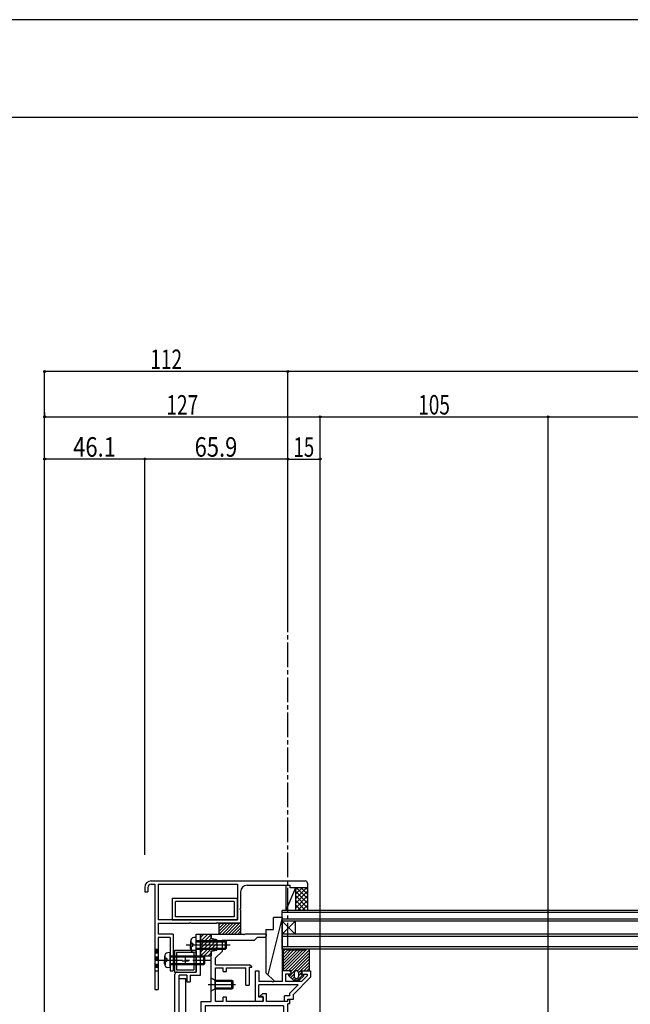
# Model space of a CAD drawing. Extents: x -210 to 210, y -148 to 148.
# Drawn here: x -94 to -1, y -3 to 148 of the extents above; entities that cross this region are included whole.
import ezdxf
from ezdxf.enums import TextEntityAlignment as Align

# ---------------------------------------------------------------- set-up
doc = ezdxf.new("R2010")
doc.units = 0
doc.header["$LTSCALE"] = 10
doc.header["$MEASUREMENT"] = 0
doc.header["$PDMODE"] = 32
doc.header["$PDSIZE"] = 0.3
doc.linetypes.add('DASHDOT', pattern=[0.5375, 0.375, -0.05, 0.0625, -0.05])
doc.linetypes.add('DOT', pattern=[0.1125, 0.0625, -0.05])
for name, color, linetype in [('St', 127, 'CONTINUOUS'), ('その他部品等', 128, 'CONTINUOUS'), ('ガラス', 48, 'CONTINUOUS'), ('ゴム等', 63, 'CONTINUOUS'), ('ボルト／ビス', 64, 'CONTINUOUS'), ('別途部材', 96, 'CONTINUOUS'), ('型材', 32, 'CONTINUOUS'), ('型材断面', 47, 'CONTINUOUS'), ('寸法', 80, 'CONTINUOUS'), ('文字', 79, 'CONTINUOUS'), ('曲げ物', 111, 'CONTINUOUS'), ('通り芯', 15, 'CONTINUOUS'), ('ﾊｯﾁﾝｸﾞ', 95, 'CONTINUOUS')]:
    doc.layers.add(name, color=color, linetype=linetype)
doc.styles.add('TextStyle03', font='MONOTXT', dxfattribs={"height": 1, "bigfont": 'BIGFONT'})

# ---------------------------------------------------------------- blocks, each defined once
blk = doc.blocks.new('*U39')
at = {"layer": '型材断面', "linetype": 'Continuous'}
blk.add_line((195, 133.5), (-185, 133.5), dxfattribs=at)
blk = doc.blocks.new('*U105')
at = {"layer": '型材断面', "color": 47, "linetype": 'Continuous'}
for p, q in [((-67.226275, 8.100137), (-66.559608, 8.100137)), ((-67.226275, 6.53347), (-67.226275, 8.100137)), ((-66.559608, 1.766825), (-66.559608, 8.100137)), ((-67.126275, 6.43347), (-67.226275, 6.53347)), ((-67.126275, 6.43347), (-67.226275, 6.33347)), ((-67.226275, 2.266825), (-67.226275, 6.33347)), ((-70.492943, -11.199995), (-70.492943, 1.933492)), ((-70.159608, 2.266825), (-67.226275, 2.266825)), ((-68.659608, 1.766825), (-69.826275, 1.766825)), ((-69.826275, -23.733195), (-69.826275, 1.766825)), ((-68.659608, 1.766825), (-68.659608, 0.766825)), ((-68.159608, 1.766825), (-68.159608, 0.766825)), ((-68.159608, 1.766825), (-66.559608, 1.766825)), ((-68.659608, 0.766825), (-68.159608, 0.766825)), ((-70.392943, -11.299995), (-70.492943, -11.199995)), ((-70.392943, -11.299995), (-70.492943, -11.399995)), ((-70.492943, -17.622305), (-70.492943, -11.399995)), ((-70.392943, -17.722305), (-70.492943, -17.622305)), ((-70.392943, -17.722305), (-70.492943, -17.822305)), ((-70.492943, -21.900165), (-70.492943, -17.822305)), ((-80.095585, -22.40292), (-83.157777, -22.563242)), ((-83.157777, -24.133205), (-83.157777, -22.566742)), ((-79.990492, -22.497555), (-80.095585, -22.40292)), ((-79.990492, -22.497555), (-79.895857, -22.392462)), ((-70.492943, -21.900165), (-79.895857, -22.392462)), ((-70.993222, -22.593935), (-73.942592, -22.74835)), ((-70.993222, -22.593935), (-70.993222, -23.23332)), ((-81.558195, -23.147075), (-82.491195, -23.195922)), ((-82.491195, -24.133205), (-82.491195, -23.199423)), ((-81.558195, -24.133205), (-81.558195, -23.147075)), ((-81.06424, -23.221347), (-78.656203, -23.095273)), ((-80.606552, -24.13672), (-81.06424, -23.221347)), ((-79.176927, -24.13672), (-78.656203, -23.095273)), ((-78.225295, -23.23332), (-77.558627, -23.23332)), ((-78.225295, -23.83332), (-78.225295, -23.23332)), ((-78.225295, -23.83332), (-77.558627, -23.83332)), ((-74.609257, -22.783255), (-77.558627, -22.937673)), ((-77.558627, -22.937673), (-77.558627, -23.23332)), ((-77.558627, -24.06653), (-77.558627, -23.83332)), ((-74.609257, -23.23332), (-74.609257, -22.783255)), ((-74.609257, -23.23332), (-73.942592, -23.23332)), ((-73.942592, -23.23332), (-73.942592, -22.74835)), ((-70.993222, -23.23332), (-70.326555, -23.23332)), ((-70.993222, -24.06653), (-70.993222, -23.83332)), ((-70.993222, -23.83332), (-70.326555, -23.83332)), ((-70.326555, -23.23332), (-70.326555, -23.83332)), ((-68.659608, -23.733195), (-69.826275, -23.733195)), ((-68.659608, -22.733195), (-68.159608, -22.733195)), ((-68.659608, -22.733195), (-68.659608, -23.733195)), ((-68.159608, -23.733195), (-68.159608, -22.733195)), ((-61.857762, -23.733195), (-68.159608, -23.733195)), ((-63.524428, -24.133195), (-63.624428, -24.233195)), ((-63.524428, -24.133195), (-63.424428, -24.233195)), ((-61.857762, -23.733195), (-61.857762, -24.233195)), ((-82.591187, -24.233198), (-83.057787, -24.233198)), ((-81.458202, -24.233195), (-80.666177, -24.233195)), ((-79.117303, -24.233195), (-77.725295, -24.233195)), ((-63.624428, -24.233195), (-70.82656, -24.233195)), ((-63.424428, -24.233195), (-61.857762, -24.233195))]:
    blk.add_line(p, q, dxfattribs=at)
for centre, radius, start, end in [((-70.159609, 1.933495), 0.333333, 90, 180), ((-83.057795, -24.133201), 0.099987, 180, 270), ((-82.591189, -24.133201), 0.099987, 270, 0), ((-81.458202, -24.133199), 0.099987, 180, 270), ((-80.666174, -24.166528), 0.066658, 270, 26.565051), ((-79.117303, -24.166528), 0.066658, 153.434949, 270), ((-77.7253, -24.066528), 0.166667, 270, 0), ((-70.82656, -24.066528), 0.166667, 180, 270)]:
    blk.add_arc(centre, radius, start, end, dxfattribs=at)
blk = doc.blocks.new('*U108')
at = {"layer": '型材', "color": 47, "linetype": 'Continuous'}
for p, q in [((-58.091932, 2.466745), (-57.591932, 2.466748)), ((-58.091932, -2.266532), (-58.091932, 2.466745)), ((-57.591932, 2.466748), (-57.591932, 0.800082)), ((-53.992977, 2.466772), (-53.992968, 0.80009)), ((-52.859642, 2.466757), (-53.992977, 2.466755)), ((-53.492972, 1.966772), (-53.492972, 0.80009)), ((-52.659642, 1.96676), (-53.492972, 1.966755)), ((-52.659642, 2.26676), (-52.859642, 2.466757)), ((-52.659642, 2.26676), (-52.659642, 1.96676)), ((-50.159648, 1.67387), (-51.033422, 0.800095)), ((-50.792977, 2.466765), (-50.992977, 2.266765)), ((-50.992977, 2.266765), (-50.992977, 1.966765)), ((-50.992977, 1.966765), (-50.159642, 1.96677)), ((-50.792977, 2.466765), (-49.659642, 2.466768)), ((-50.159642, 1.966768), (-50.159642, 1.673875)), ((-49.659642, 2.46677), (-49.659638, 1.466772)), ((-55.526387, 0.800087), (-57.591932, 0.800082)), ((-51.533422, 0.300093), (-57.591932, 0.30008)), ((-57.591932, -1.599867), (-57.591932, 0.30008)), ((-55.426387, 0.700087), (-55.526387, 0.800087)), ((-55.426387, 0.700087), (-55.326387, 0.800087)), ((-53.992968, 0.80009), (-55.326387, 0.800087)), ((-51.033422, 0.800095), (-53.492972, 0.80009)), ((-52.826272, -0.992755), (-51.533422, 0.300093)), ((-49.659642, 1.466768), (-52.292943, -1.166532)), ((-53.659608, -2.26653), (-53.659608, -1.399865)), ((-52.826272, -1.399865), (-53.659608, -1.399865)), ((-52.826272, -1.399865), (-52.826272, -0.992755)), ((-52.292937, -1.899865), (-52.292937, -1.166528)), ((-56.926387, -2.266532), (-58.091932, -2.266532)), ((-56.926387, -1.599867), (-57.591932, -1.599867)), ((-56.926387, -1.599867), (-56.926387, -2.266532)), ((-53.159608, -2.26653), (-53.659608, -2.26653)), ((-53.159608, -2.26653), (-53.159608, -1.899865)), ((-53.159608, -1.899865), (-52.292937, -1.899865))]:
    blk.add_line(p, q, dxfattribs=at)
blk = doc.blocks.new('*U10')
at = {"layer": 'ゴム等'}
for p, q in [((-66.55, 6.975), (-65.45, 8.1)), ((-66.55, 7.55), (-66.025, 8.1)), ((-66.475, 6.525), (-64.875, 8.075)), ((-66.55, 5.875), (-64.875, 7.525)), ((-66.55, 5.3), (-64.525, 7.325)), ((-66.525, 4.775), (-64.05, 7.225)), ((-65.975, 4.775), (-64.05, 6.675)), ((-64.65, 5.525), (-64.05, 6.1)), ((-65.4, 4.775), (-64.875, 5.275))]:
    blk.add_line(p, q, dxfattribs=at)
blk = doc.blocks.new('*U119')
at = {"layer": 'ゴム等', "linetype": 'Continuous'}
for p, q in [((-66.559608, 8.10014), (-64.89294, 8.10014)), ((-66.559608, 8.10014), (-66.559608, 6.60014)), ((-64.89294, 7.40014), (-64.89294, 8.10014)), ((-66.39294, 6.433473), (-66.559608, 6.60014)), ((-66.39294, 6.433473), (-66.559608, 6.266807)), ((-66.559608, 6.266807), (-66.559608, 4.766807)), ((-64.059608, 7.233473), (-64.89294, 7.40014)), ((-64.059608, 7.233473), (-64.059608, 5.633473)), ((-66.559608, 4.766807), (-64.89294, 4.766807)), ((-64.89294, 5.466807), (-64.059608, 5.633473)), ((-64.89294, 4.766807), (-64.89294, 5.466807))]:
    blk.add_line(p, q, dxfattribs=at)
at = {"layer": 'ゴム等'}
blk.add_blockref('*U10', (0, 0), dxfattribs=at)
blk = doc.blocks.new('*U121')
at = {"layer": 'ゴム等', "linetype": 'Continuous'}
for p, q in [((-53.992935, 10.633488), (-56.222663, 1.86315)), ((-55.326313, 8.80005), (-55.326303, 10.633485)), ((-53.992935, 10.633488), (-55.326303, 10.633485)), ((-53.992968, 10.633495), (-53.992968, 0.80009)), ((-56.492933, 8.800043), (-55.326313, 8.80005)), ((-56.492933, 8.800043), (-56.49293, 2.133417)), ((-55.159598, 0.800087), (-56.49293, 2.133417)), ((-53.992968, 0.80009), (-55.159598, 0.800087))]:
    blk.add_line(p, q, dxfattribs=at)
blk = doc.blocks.new('*U122')
at = {"layer": 'ゴム等', "linetype": 'Continuous'}
for p, q in [((-63.726275, 9.766805), (-63.726275, 8.100137)), ((-63.726275, 9.766805), (-60.392943, 9.766805)), ((-62.469482, 9.766805), (-63.726275, 8.51001)), ((-62.940885, 9.766805), (-63.726275, 8.981415)), ((-63.41229, 9.766805), (-63.726275, 9.45282)), ((-61.998078, 9.766805), (-63.664745, 8.100137)), ((-61.526673, 9.766805), (-63.19334, 8.100137)), ((-61.055267, 9.766805), (-62.721935, 8.100137)), ((-60.583865, 9.766805), (-62.25053, 8.100137)), ((-60.392943, 9.48632), (-61.779125, 8.100137)), ((-60.392943, 9.766805), (-60.392943, 8.100137)), ((-63.726275, 8.100137), (-60.392943, 8.100137)), ((-60.392943, 9.014918), (-61.307722, 8.100137)), ((-60.392943, 8.543512), (-60.836318, 8.100137))]:
    blk.add_line(p, q, dxfattribs=at)
blk = doc.blocks.new('*U126')
at = {"layer": 'ボルト／ビス', "color": 64, "linetype": 'Continuous'}
for p, q in [((-65.38745, 0.366467), (-61.186693, 0.366467)), ((-64.89294, -0.633533), (-64.89294, 1.366467)), ((-64.89294, 1.366467), (-64.29294, 1.033135)), ((-64.29294, -0.300198), (-64.29294, 1.033135)), ((-64.29294, 1.033135), (-61.726275, 1.033135)), ((-64.29294, 0.866467), (-61.559608, 0.866467)), ((-61.726275, 1.033135), (-61.559608, 0.866467)), ((-61.726275, -0.300198), (-61.726275, 1.033135)), ((-61.559608, -0.133533), (-61.559608, 0.866467)), ((-64.89294, -0.633533), (-64.29294, -0.300198)), ((-64.29294, -0.133533), (-61.559608, -0.133533)), ((-64.29294, -0.300198), (-61.726275, -0.300198)), ((-61.726275, -0.300198), (-61.559608, -0.133533))]:
    blk.add_line(p, q, dxfattribs=at)
blk = doc.blocks.new('*U127')
at = {"layer": 'ボルト／ビス', "color": 64, "linetype": 'Continuous'}
for p, q in [((-67.226275, 7.60014), (-67.575662, 7.569572)), ((-67.226275, 5.266807), (-67.226275, 7.60014)), ((-68.75007, 6.433473), (-62.01185, 6.433473)), ((-68.09294, 7.005062), (-68.09294, 6.433473)), ((-68.09294, 5.861885), (-68.09294, 6.433473)), ((-67.96464, 7.232352), (-68.04536, 7.232352)), ((-67.96464, 6.80014), (-67.96464, 7.232352)), ((-67.96464, 6.066807), (-67.96464, 5.634592)), ((-67.747945, 6.666807), (-67.831305, 6.666807)), ((-67.747945, 6.20014), (-67.831305, 6.20014)), ((-67.747945, 6.666807), (-67.747945, 6.433473)), ((-67.747945, 6.20014), (-67.747945, 6.433473)), ((-67.226275, 7.10014), (-62.726275, 7.10014)), ((-67.226275, 6.933473), (-62.559608, 6.933473)), ((-62.726275, 7.10014), (-62.559608, 6.933473)), ((-62.726275, 5.766807), (-62.726275, 7.10014)), ((-62.559608, 5.933473), (-62.559608, 6.933473)), ((-67.96464, 5.634592), (-68.04536, 5.634592)), ((-67.226275, 5.266807), (-67.575662, 5.297375)), ((-67.226275, 5.933473), (-62.559608, 5.933473)), ((-67.226275, 5.766807), (-62.726275, 5.766807)), ((-62.726275, 5.766807), (-62.559608, 5.933473))]:
    blk.add_line(p, q, dxfattribs=at)
for centre, radius, start, end in [((-67.526273, 7.005062), 0.566667, 94.999989, 180), ((-67.831305, 6.80014), 0.133333, 180, 270), ((-67.831305, 6.066807), 0.133333, 90, 180), ((-67.526273, 5.861885), 0.566667, 180, 265.000011)]:
    blk.add_arc(centre, radius, start, end, dxfattribs=at)
blk = doc.blocks.new('*U136')
at = {"layer": 'ボルト／ビス', "color": 64, "linetype": 'Continuous'}
for p, q in [((-72.092945, 4.671728), (-72.092945, 4.100137)), ((-71.964642, 4.899018), (-72.045363, 4.899018)), ((-71.964642, 4.466805), (-71.964642, 4.899018)), ((-71.226278, 5.266805), (-71.575665, 5.236238)), ((-71.226278, 2.93347), (-71.226278, 5.266805)), ((-71.226278, 4.766805), (-66.05961, 4.766805)), ((-71.226278, 4.600137), (-65.892945, 4.600137)), ((-66.05961, 4.766805), (-65.892945, 4.600137)), ((-66.05961, 3.43347), (-66.05961, 4.766805)), ((-65.892945, 3.600137), (-65.892945, 4.600137)), ((-72.092945, 3.528548), (-72.092945, 4.100137)), ((-71.964642, 3.301258), (-72.045363, 3.301258)), ((-71.964642, 3.73347), (-71.964642, 3.301258)), ((-71.747948, 4.33347), (-71.83131, 4.33347)), ((-71.747948, 3.866805), (-71.83131, 3.866805)), ((-71.747948, 4.33347), (-71.747948, 4.100137)), ((-71.747948, 3.866805), (-71.747948, 4.100137)), ((-71.226278, 3.600137), (-65.892945, 3.600137)), ((-71.226278, 3.43347), (-66.05961, 3.43347)), ((-66.05961, 3.43347), (-65.892945, 3.600137)), ((-71.226278, 2.93347), (-71.575665, 2.964038))]:
    blk.add_line(p, q, dxfattribs=at)
at = {"layer": 'ボルト／ビス', "color": 64, "linetype": 'DASHDOT'}
blk.add_line((-73.092945, 4.100137), (-64.892945, 4.100137), dxfattribs=at)
at = {"layer": 'ボルト／ビス', "color": 64, "linetype": 'Continuous'}
for centre, radius, start, end in [((-71.526277, 4.671727), 0.566667, 94.999989, 180), ((-71.526277, 3.528549), 0.566667, 180, 265.000011), ((-71.831309, 4.466804), 0.133333, 180, 270), ((-71.831309, 3.733471), 0.133333, 90, 180)]:
    blk.add_arc(centre, radius, start, end, dxfattribs=at)
blk = doc.blocks.new('*U137')
at = {"layer": '曲げ物', "linetype": 'Continuous'}
for p, q in [((-67.226272, 5.600158), (-70.559605, 5.600158)), ((-70.559605, 5.600158), (-70.559605, 2.266822)), ((-67.559605, 5.266822), (-70.226272, 5.266822)), ((-70.226272, 5.266822), (-70.226272, 2.600158)), ((-67.559605, 5.266822), (-67.559605, 2.600158)), ((-67.226272, 5.600158), (-67.226272, 2.266822)), ((-68.39294, 3.93349), (-69.39294, 3.93349)), ((-68.89294, 4.43349), (-68.89294, 3.43349)), ((-70.559605, 2.266822), (-67.226272, 2.266822)), ((-70.226272, 2.600158), (-67.559605, 2.600158))]:
    blk.add_line(p, q, dxfattribs=at)
blk = doc.blocks.new('*U138')
at = {"layer": '寸法', "color": 0, "linetype": 'ByBlock'}
for p in [(-90.49111, -48.901015), (-53.157503, 94.492975)]:
    blk.add_line(p, (-90.49111, 94.492975), dxfattribs=at)
at = {"layer": '寸法', "color": 0}
for p in [(-90.49111, 94.492975), (-53.157503, 94.492975)]:
    blk.add_point(p, dxfattribs=at)
at = {"layer": '寸法', "color": 0, "linetype": 'Continuous', "style": 'TextStyle03'}
blk.add_text('112', height=3, dxfattribs=at).set_placement((-74.2625, 94.85), (-69.3875, 94.85), align=Align.FIT)
blk = doc.blocks.new('*U139')
at = {"layer": '寸法', "color": 0, "linetype": 'ByBlock'}
for p, q in [((-90.49111, 88.167485), (-90.49111, 87.501815)), ((-90.49111, 87.501815), (-48.159602, 87.501815)), ((-48.159602, -41.06653), (-48.159602, 87.501815))]:
    blk.add_line(p, q, dxfattribs=at)
at = {"layer": '寸法', "color": 0}
for p in [(-90.49111, 87.501815), (-48.159602, 87.501815)]:
    blk.add_point(p, dxfattribs=at)
at = {"layer": '寸法', "color": 0, "linetype": 'Continuous', "style": 'TextStyle03'}
blk.add_text('127', height=3, dxfattribs=at).set_placement((-71.7875, 87.85), (-66.9125, 87.85), align=Align.FIT)
blk = doc.blocks.new('*U142')
at = {"layer": '寸法', "linetype": 'Continuous'}
for p in [(-75.124825, 20.266813), (-53.157503, 81.045845)]:
    blk.add_line(p, (-75.124825, 81.045845), dxfattribs=at)
at = {"layer": '寸法'}
for p in [(-75.124825, 81.045845), (-53.157503, 81.045845)]:
    blk.add_point(p, dxfattribs=at)
at = {"layer": '寸法', "linetype": 'Continuous', "style": 'TextStyle03'}
blk.add_text('65.9', height=3, dxfattribs=at).set_placement((-67.45625, 81.4), (-60.89375, 81.4), align=Align.FIT)
blk = doc.blocks.new('*U143')
at = {"layer": '寸法', "linetype": 'Continuous'}
for p in [(-90.491112, -44.901033), (-75.124825, 81.045845)]:
    blk.add_line(p, (-90.491112, 81.045845), dxfattribs=at)
at = {"layer": '寸法'}
blk.add_point((-90.491112, 81.045845), dxfattribs=at)
at = {"layer": '寸法', "linetype": 'Continuous', "style": 'TextStyle03'}
blk.add_text('46.1', height=3, dxfattribs=at).set_placement((-86.10625, 81.4), (-79.54375, 81.4), align=Align.FIT)
blk = doc.blocks.new('*U191')
at = {"layer": '寸法', "linetype": 'Continuous'}
for p, q in [((-53.157503, 57.982495), (-53.157503, 94.492975)), ((80.175833, 94.492975), (-53.157503, 94.492975)), ((80.175833, 57.982495), (80.175833, 94.492975))]:
    blk.add_line(p, q, dxfattribs=at)
at = {"layer": '寸法'}
for p in [(-53.157503, 94.492975), (80.175833, 94.492975)]:
    blk.add_point(p, dxfattribs=at)
at = {"layer": '寸法', "linetype": 'Continuous', "style": 'TextStyle03'}
blk.add_text('呼称寸法', height=3, dxfattribs=at).set_placement((6.9375, 94.85), (20.0625, 94.85), align=Align.FIT)
blk = doc.blocks.new('*U199')
at = {"layer": '寸法', "linetype": 'Continuous'}
blk.add_line((-53.157503, 81.045845), (-48.159602, 81.045845), dxfattribs=at)
at = {"layer": '寸法'}
for p in [(-53.157503, 81.045845), (-48.159602, 81.045845)]:
    blk.add_point(p, dxfattribs=at)
at = {"layer": '寸法', "linetype": 'Continuous', "style": 'TextStyle03'}
blk.add_text('15', height=3, dxfattribs=at).set_placement((-52.26875, 81.375), (-49.08125, 81.375), align=Align.FIT)
blk = doc.blocks.new('*U207')
at = {"layer": '寸法', "linetype": 'Continuous'}
for p, q in [((-48.1596, -36.399865), (-48.1596, 87.501815)), ((-48.1596, 87.501815), (-13.15955, 87.501815)), ((-13.15955, -60.86653), (-13.15955, 87.501815))]:
    blk.add_line(p, q, dxfattribs=at)
at = {"layer": '寸法'}
for p in [(-48.1596, 87.501815), (-13.15955, 87.501815)]:
    blk.add_point(p, dxfattribs=at)
at = {"layer": '寸法', "linetype": 'Continuous', "style": 'TextStyle03'}
blk.add_text('105', height=3, dxfattribs=at).set_placement((-33.1125, 87.875), (-28.2375, 87.875), align=Align.FIT)
blk = doc.blocks.new('*U209')
at = {"layer": '寸法', "linetype": 'Continuous'}
blk.add_line((-13.15955, 87.501815), (40.177882, 87.501815), dxfattribs=at)
blk = doc.blocks.new('*U23')
at = {"layer": 'ﾊｯﾁﾝｸﾞ'}
for p, q in [((-51.975, 13.5), (-50.3, 15.175)), ((-51.975, 14.225), (-51, 15.175)), ((-51.975, 14.925), (-51.7, 15.175)), ((-51.75, 15.175), (-50.15, 13.6)), ((-51.05, 15.175), (-50.15, 14.3)), ((-50.325, 15.175), (-50.15, 15)), ((-51.975, 14.7), (-50.15, 12.9)), ((-51.975, 12.8), (-50.15, 14.625)), ((-51.975, 14), (-50.15, 12.175)), ((-51.975, 12.1), (-50.15, 13.9)), ((-51.975, 13.3), (-50.4, 11.725)), ((-51.975, 12.6), (-51.1, 11.725)), ((-51.65, 11.725), (-50.15, 13.2)), ((-50.925, 11.725), (-50.15, 12.5)), ((-51.975, 11.875), (-51.8, 11.725)), ((-50.225, 11.725), (-50.15, 11.8))]:
    blk.add_line(p, q, dxfattribs=at)
blk = doc.blocks.new('*U149')
at = {"layer": 'ゴム等', "color": 63, "linetype": 'Continuous'}
for p, q in [((-53.82631, 2.466755), (-53.82631, 5.800087)), ((-53.82631, 5.800087), (-53.159645, 5.800087)), ((-53.159645, 5.800087), (-53.159645, 5.800087)), ((-50.659645, 5.63342), (-52.992977, 5.63342)), ((-49.82631, 5.800087), (-50.492977, 5.800087)), ((-50.492977, 5.800087), (-50.492977, 5.800087)), ((-49.82631, 2.466755), (-49.82631, 5.800087)), ((-52.62631, 2.466755), (-53.82631, 2.466755)), ((-52.959645, 1.700087), (-52.959645, 1.866755)), ((-52.959645, 1.866755), (-52.62631, 1.866755)), ((-52.959645, 1.700087), (-52.22631, 0.966755)), ((-52.62631, 1.866755), (-52.62631, 2.466755)), ((-52.159645, 2.13342), (-52.159645, 1.600087)), ((-51.82631, 2.466755), (-51.82631, 2.466755)), ((-51.492977, 2.13342), (-51.492977, 1.600087)), ((-50.692977, 1.700087), (-51.42631, 0.966755)), ((-51.02631, 1.866755), (-51.02631, 2.466755)), ((-51.02631, 2.466755), (-49.82631, 2.466755)), ((-50.692977, 1.866755), (-51.02631, 1.866755)), ((-50.692977, 1.700087), (-50.692977, 1.866755)), ((-51.42631, 0.966755), (-52.22631, 0.966755)), ((-51.82631, 1.266755), (-51.82631, 1.266755))]:
    blk.add_line(p, q, dxfattribs=at)
at = {"layer": 'ゴム等', "linetype": 'Continuous'}
for p, q in [((-53.49603, 5.800087), (-53.82631, 5.469808)), ((-53.125585, 5.699128), (-53.82631, 4.998402)), ((-52.719888, 5.63342), (-53.82631, 4.526997)), ((-52.248482, 5.63342), (-53.82631, 4.055593)), ((-51.777077, 5.63342), (-53.82631, 3.58419)), ((-51.305673, 5.63342), (-53.82631, 3.112785)), ((-50.83427, 5.63342), (-53.82631, 2.64138)), ((-50.196198, 5.800087), (-53.529533, 2.466755)), ((-49.82631, 5.69857), (-53.058127, 2.466755)), ((-49.82631, 5.227165), (-52.62631, 2.427167)), ((-49.82631, 4.75576), (-52.62631, 1.95576)), ((-49.82631, 4.284355), (-51.678485, 2.432183)), ((-49.82631, 3.812953), (-51.492977, 2.146285)), ((-50.701105, 2.466755), (-49.82631, 3.341547)), ((-52.715318, 1.866755), (-52.920815, 1.661257)), ((-52.159645, 1.951022), (-52.685113, 1.425555)), ((-50.8297, 1.866755), (-51.7297, 0.966755)), ((-51.02631, 2.141547), (-51.492977, 1.67488)), ((-50.2297, 2.466755), (-49.82631, 2.870142)), ((-52.44941, 1.189853), (-52.143048, 1.496215)), ((-52.201105, 0.966755), (-51.894132, 1.273727))]:
    blk.add_line(p, q, dxfattribs=at)
at = {"layer": 'ゴム等', "color": 63, "linetype": 'Continuous'}
for centre, radius, start, end in [((-52.992978, 5.80009), 0.166667, 180, 270), ((-50.659645, 5.80009), 0.166667, 270, 0), ((-51.826311, 2.133423), 0.333333, 90, 180), ((-51.826311, 1.60009), 0.333333, 180, 270), ((-51.826311, 2.133423), 0.333333, 0, 90), ((-51.826311, 1.60009), 0.333333, 270, 0)]:
    blk.add_arc(centre, radius, start, end, dxfattribs=at)
blk = doc.blocks.new('*U150')
at = {"layer": '曲げ物', "linetype": 'Continuous'}
for p, q in [((-70.892943, 13.600137), (-70.892943, 10.266805)), ((-70.892943, 13.600137), (-60.892943, 13.600137)), ((-70.392943, 10.766805), (-70.392943, 13.100137)), ((-61.392943, 13.100137), (-70.392943, 13.100137)), ((-61.392943, 13.100137), (-61.392943, 10.766805)), ((-60.892943, 10.266805), (-60.892943, 13.600137)), ((-61.392943, 10.766805), (-70.392943, 10.766805)), ((-70.892943, 10.266805), (-60.892943, 10.266805))]:
    blk.add_line(p, q, dxfattribs=at)
blk = doc.blocks.new('*U151')
at = {"layer": '型材断面', "color": 47, "linetype": 'Continuous'}
for p, q in [((-64.892943, 8.100137), (-59.92417, 8.100137)), ((-59.82417, 8.000137), (-59.92417, 8.100137)), ((-59.82417, 8.000137), (-59.72417, 8.100137)), ((-56.49084, 8.100137), (-59.72417, 8.100137)), ((-58.324172, 7.100137), (-57.825372, 7.598937)), ((-56.657505, 7.598937), (-57.825372, 7.598937)), ((-56.657505, 7.598937), (-56.49084, 7.765605)), ((-56.49084, 8.100137), (-56.49084, 7.765605)), ((-58.324172, 7.100137), (-63.226275, 7.100137)), ((-63.226275, 7.100137), (-63.226275, 5.433473)), ((-64.892943, 0.466467), (-64.892943, 5.432302)), ((-64.226275, 4.433473), (-63.226275, 5.433473)), ((-64.226275, 3.39946), (-64.226275, 4.433473)), ((-64.226275, 3.39946), (-59.012302, 3.39946)), ((-58.669205, 3.056363), (-59.012302, 3.39946)), ((-64.226275, -2.266528), (-64.226275, 2.89946)), ((-64.226275, 2.89946), (-63.05961, 2.89946)), ((-63.05961, 2.332792), (-63.05961, 2.89946)), ((-63.05961, 2.332792), (-62.55961, 2.332792)), ((-62.55961, 2.332792), (-62.55961, 2.89946)), ((-62.55961, 2.89946), (-59.592775, 2.89946)), ((-59.592775, 0.233473), (-59.592775, 2.89946)), ((-59.092775, 2.99946), (-58.692775, 2.99946)), ((-59.092775, 2.99946), (-59.092775, 0.233473)), ((-64.792943, 0.366467), (-64.892943, 0.466467)), ((-64.792943, 0.366467), (-64.892943, 0.266467)), ((-64.892943, -2.266528), (-64.892943, 0.266467)), ((-59.592775, 0.233473), (-59.092775, 0.233473)), ((-57.41663, -1.442958), (-56.973535, -0.999863)), ((-56.926395, -1.499863), (-57.39306, -1.499863)), ((-56.973535, -0.999863), (-56.426395, -0.999863)), ((-56.926395, -2.266528), (-56.926395, -1.499863)), ((-56.426395, -2.266528), (-56.426395, -0.999863)), ((-66.492943, -2.266528), (-64.892943, -2.266528)), ((-66.492943, -2.266528), (-66.492943, -21.233195)), ((-53.826275, -2.933195), (-65.826275, -2.933195)), ((-65.826275, -2.933195), (-65.826275, -20.566528)), ((-63.05961, -2.266528), (-64.226275, -2.266528)), ((-63.05961, -2.266528), (-63.05961, -1.599863)), ((-62.55961, -1.599863), (-63.05961, -1.599863)), ((-62.55961, -2.266528), (-62.55961, -1.599863)), ((-56.926395, -2.266528), (-62.55961, -2.266528)), ((-53.15961, -2.266528), (-56.426395, -2.266528)), ((-53.826275, -2.933195), (-53.826275, -4.566528)), ((-53.15961, -2.266528), (-53.15961, -1.899863)), ((-53.15961, -1.899863), (-52.826275, -1.899863)), ((-52.826275, -2.599863), (-53.15961, -2.599863)), ((-53.15961, -5.233195), (-53.15961, -2.599863)), ((-52.826275, -2.599863), (-52.826275, -1.899863)), ((-59.15961, -4.566528), (-59.15961, -5.733195)), ((-53.992943, -4.566528), (-59.15961, -4.566528)), ((-59.15961, -5.733195), (-58.65961, -5.733195)), ((-58.65961, -5.733195), (-58.65961, -5.066528)), ((-57.15961, -5.066528), (-58.65961, -5.066528)), ((-57.15961, -4.566528), (-53.826275, -4.566528)), ((-57.15961, -5.066528), (-57.15961, -20.566528)), ((-56.492943, -5.233195), (-53.15961, -5.233195)), ((-56.492943, -5.233195), (-56.492943, -22.066528)), ((-65.826275, -20.566528), (-59.15961, -20.566528)), ((-59.15961, -20.066528), (-58.65961, -20.066528)), ((-59.15961, -20.566528), (-59.15961, -20.066528)), ((-58.65961, -20.566528), (-58.65961, -20.066528)), ((-57.15961, -20.566528), (-58.65961, -20.566528)), ((-64.857762, -21.233195), (-66.492943, -21.233195)), ((-64.857762, -21.733187), (-65.191095, -21.733187)), ((-65.191095, -22.066528), (-65.191095, -21.733187)), ((-64.606405, -22.066528), (-65.191095, -22.066528)), ((-64.857762, -21.733187), (-64.857762, -21.233187)), ((-64.508355, -21.986138), (-64.357755, -21.233187)), ((-64.357755, -21.233187), (-62.691105, -21.233187)), ((-62.691103, -21.233195), (-64.357755, -21.233195)), ((-62.540505, -21.986138), (-62.691105, -21.233187)), ((-62.442455, -22.066528), (-61.857762, -22.066528)), ((-62.191095, -21.733187), (-62.191095, -21.233187)), ((-59.941087, -21.233195), (-62.191095, -21.233195)), ((-62.191095, -21.233195), (-56.992943, -21.233195)), ((-62.191095, -21.733187), (-61.857762, -21.733187)), ((-61.857762, -22.066528), (-61.857762, -21.733187)), ((-56.992943, -21.233195), (-56.992943, -22.066528)), ((-56.492943, -22.066528), (-56.992943, -22.066528))]:
    blk.add_line(p, q, dxfattribs=at)
blk.add_lwpolyline([(-64.892943, 8.100137), (-64.892943, 7.400137), (-64.05961, 7.233473), (-64.05961, 5.633473), (-64.892943, 5.466805), (-64.892943, 4.766805)], dxfattribs=at)
for centre, radius, start, end in [((-58.692776, 3.032795), 0.033333, 270, 45), ((-57.393061, -1.466527), 0.033333, 135, 270), ((-64.606406, -21.966519), 0.1, 270, 348.690068), ((-62.442459, -21.966519), 0.1, 191.309932, 270)]:
    blk.add_arc(centre, radius, start, end, dxfattribs=at)
blk = doc.blocks.new('*U153')
at = {"layer": '別途部材', "linetype": 'Continuous'}
for p, q in [((-75.124825, 15.266813), (-75.124825, 14.600145)), ((-74.624825, 15.266813), (-74.624825, 14.600145)), ((-74.124825, 16.266813), (-50.458158, 16.266813)), ((-74.124825, 15.766813), (-73.55961, 15.766813)), ((-73.55961, 15.766813), (-73.55961, 4.200137)), ((-73.05961, 15.766813), (-60.892943, 15.766813)), ((-73.05961, 15.766813), (-73.05961, 10.266805)), ((-60.892943, 15.766813), (-60.892943, 10.266805)), ((-59.392943, 15.600145), (-52.791493, 15.600145)), ((-52.791493, 15.200145), (-52.791493, 15.600145)), ((-50.124825, 15.200145), (-52.791493, 15.200145)), ((-50.124825, 15.93348), (-50.124825, 15.200145)), ((-75.124825, 14.600145), (-74.624825, 14.600145)), ((-60.392943, 14.600145), (-60.392943, 12.033473)), ((-60.492943, 11.933473), (-60.392943, 12.033473)), ((-60.492943, 11.933473), (-60.392943, 11.833473)), ((-60.392943, 11.833473), (-60.392943, 9.766805)), ((-60.892943, 10.266805), (-73.05961, 10.266805)), ((-73.05961, 9.766805), (-73.05961, 8.100137)), ((-73.05961, 9.766805), (-68.242945, 9.766805)), ((-68.142945, 9.866805), (-68.242945, 9.766805)), ((-68.142945, 9.866805), (-68.042945, 9.766805)), ((-68.042945, 9.766805), (-64.076278, 9.766805)), ((-63.976278, 9.866805), (-64.076278, 9.766805)), ((-63.976278, 9.866805), (-63.876278, 9.766805)), ((-60.392943, 9.766805), (-63.876278, 9.766805)), ((-70.726278, 8.100137), (-73.05961, 8.100137)), ((-71.226278, 7.600137), (-73.05961, 7.600137)), ((-73.05961, 7.600137), (-73.05961, -0.399855)), ((-71.226278, 7.600137), (-71.226278, 4.200137)), ((-70.726278, 8.100137), (-70.726278, 2.43347)), ((-73.45961, 4.100137), (-73.55961, 4.200137)), ((-73.45961, 4.100137), (-73.55961, 4.000137)), ((-73.55961, 4.000137), (-73.55961, -0.399855)), ((-71.126278, 4.100137), (-71.226278, 4.200137)), ((-71.126278, 4.100137), (-71.226278, 4.000137)), ((-71.226278, 4.000137), (-71.226278, 2.43347)), ((-71.226278, 2.43347), (-70.726278, 2.43347)), ((-73.55961, -0.399855), (-73.05961, -0.399855))]:
    blk.add_line(p, q, dxfattribs=at)
at = {"layer": '別途部材', "linetype": 'DOT'}
for p, q in [((-73.55961, 5.766805), (-73.05961, 5.766805)), ((-73.43461, 5.766805), (-73.43461, 2.43347)), ((-73.30961, 5.766805), (-73.30961, 2.43347)), ((-73.18461, 5.766805), (-73.18461, 2.43347)), ((-73.55961, 2.43347), (-73.05961, 2.43347))]:
    blk.add_line(p, q, dxfattribs=at)
at = {"layer": '別途部材', "linetype": 'Continuous'}
for centre, radius, start, end in [((-74.124826, 15.266815), 1, 90, 180), ((-74.124826, 15.266815), 0.5, 90, 180), ((-59.392945, 14.600145), 1, 90, 180), ((-50.458159, 15.933482), 0.333333, 0, 90)]:
    blk.add_arc(centre, radius, start, end, dxfattribs=at)

msp = doc.modelspace()

# ---------------------------------------------------------------- linework, layer by layer
at = {"layer": 'St', "linetype": 'Continuous'}
for p in [(-69.826275, 1.266825), (-68.826275, -23.733195)]:
    msp.add_line(p, (-68.826275, 1.266825), dxfattribs=at)
at = {"layer": 'その他部品等', "linetype": 'Continuous'}
for p, q in [((-53.458155, 15.600143), (-53.458155, 11.733423)), ((-51.942583, 15.200143), (-53.458155, 11.733423)), ((-51.942583, 15.200143), (-51.942583, 11.733423)), ((-50.124823, 15.200143), (-50.124823, 11.733423))]:
    msp.add_line(p, q, dxfattribs=at)
at = {"layer": 'ガラス', "linetype": 'Continuous'}
for p, q in [((-53.992968, 5.800087), (-53.992968, 11.733423)), ((13.509165, 11.733423), (-53.992968, 11.733423)), ((13.509165, 11.40009), (-53.992968, 11.40009)), ((13.509165, 10.400087), (-53.992968, 10.400087)), ((-51.992968, 8.066755), (-53.992968, 10.066755)), ((-51.992968, 10.066755), (-53.992968, 8.066755)), ((13.509165, 10.066755), (-53.992968, 10.066755)), ((-51.992968, 10.066755), (-51.992968, 8.066755)), ((13.509165, 8.066755), (-53.992968, 8.066755)), ((13.509165, 7.73342), (-53.992968, 7.73342)), ((13.509165, 6.13342), (-53.992968, 6.13342)), ((13.509165, 5.800087), (-53.992968, 5.800087))]:
    msp.add_line(p, q, dxfattribs=at)
at = {"layer": '型材断面', "linetype": 'DASHDOT'}
msp.add_line((-53.157503, 6.10133), (-53.157503, 58.451058), dxfattribs=at)
at = {"layer": '通り芯', "linetype": 'Continuous'}
msp.add_lwpolyline([(-210, -148.5), (210, -148.5), (210, 148.5), (-210, 148.5)], close=True, dxfattribs=at)

# ---------------------------------------------------------------- block references
at = {"layer": 'St', "linetype": 'Continuous'}
msp.add_blockref('*U153', (0, 0), dxfattribs=at)
at = {"layer": 'St', "color": 47, "linetype": 'Continuous'}
msp.add_blockref('*U151', (0, 0), dxfattribs=at)
at = {"layer": 'ゴム等', "linetype": 'Continuous'}
for name in ['*U121', '*U122', '*U119']:
    msp.add_blockref(name, (0, 0), dxfattribs=at)
at = {"layer": 'ボルト／ビス', "color": 64, "linetype": 'Continuous'}
for name in ['*U127', '*U126']:
    msp.add_blockref(name, (0, 0), dxfattribs=at)
at = {"layer": 'ボルト／ビス', "linetype": 'Continuous'}
msp.add_blockref('*U136', (0, 0), dxfattribs=at)
at = {"layer": '別途部材', "linetype": 'Continuous'}
msp.add_blockref('*U149', (0, 0), dxfattribs=at)
at = {"layer": '型材断面', "linetype": 'Continuous'}
msp.add_blockref('*U39', (0, 0), dxfattribs=at)
at = {"layer": '型材断面', "color": 47, "linetype": 'Continuous'}
for name in ['*U105', '*U108']:
    msp.add_blockref(name, (0, 0), dxfattribs=at)
at = {"layer": '寸法', "linetype": 'Continuous'}
for name in ['*U191', '*U138', '*U139', '*U207', '*U209', '*U143', '*U142', '*U199']:
    msp.add_blockref(name, (0, 0), dxfattribs=at)
at = {"layer": '文字', "linetype": 'Continuous'}
msp.add_blockref('*U137', (0, 0), dxfattribs=at)
at = {"layer": '曲げ物', "linetype": 'Continuous'}
msp.add_blockref('*U150', (0, 0), dxfattribs=at)
at = {"layer": 'ﾊｯﾁﾝｸﾞ'}
msp.add_blockref('*U23', (0, 0), dxfattribs=at)

doc.saveas('drawing.dxf')
